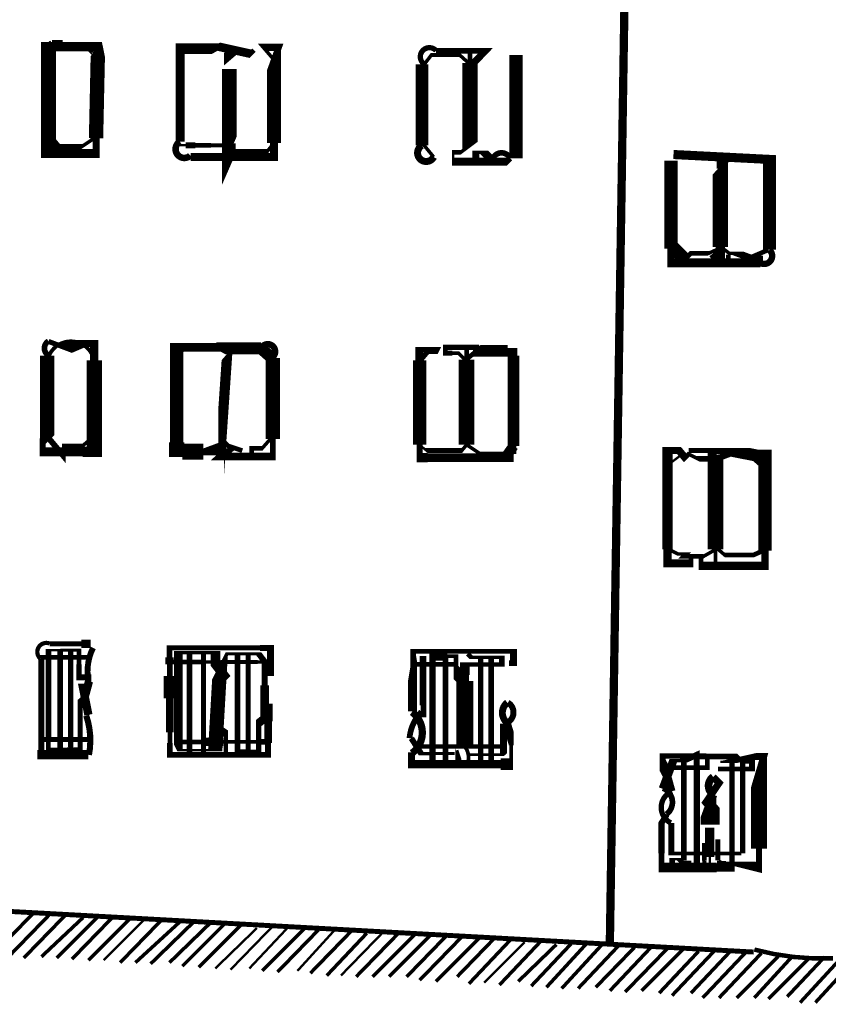
# Model space of a CAD drawing. Units: millimetres. Extents: x -8 to 2970, y 0 to 210.
# Drawn here: x 138 to 146, y 78 to 88 of the extents above; entities that cross this region are included whole.
import ezdxf

# ---------------------------------------------------------------- set-up
doc = ezdxf.new("R2010")
doc.units = ezdxf.units.MM
doc.layers.add('TRACE', color=7, linetype='Continuous')

msp = doc.modelspace()

# ---------------------------------------------------------------- linework, layer by layer
at = {"layer": 'TRACE', "linetype": 'Continuous'}
for points in [[(144.3352996449236, 97.15826915570734, 0.0381, 0.0381, 0), (144.3606996449236, 97.13286915570735, 0.0635, 0.0635, 0), (144.3606996449236, 96.26291715570734, 0.1016, 0.1016, 0), (144.3606996449236, 95.51996515570734, 0.089536, 0.089536, 0), (144.0939976449236, 78.34953115570735, 0, 0, 0)], [(138.0614856449236, 88.07775115570735, 0.06985, 0.06985, 0), (138.1757876449236, 88.07775115570735, 0, 0, 0)], [(139.4457896449236, 87.01094915570735, 0.097366, 0.097366, 0), (139.4457896449236, 88.01793715570734, 0.1143, 0.1143, 0), (139.8267896449236, 88.01793715570734, 0.0635, 0.0635, 0), (139.8648896449236, 88.03965115570735, 0.09313400000000001, 0.09313400000000001, 0), (140.2077916449236, 87.96345115570735, 0.0508, 0.0508, 0), (140.2458916449236, 88.00155115570735, 0, 0, 0)], [(140.4490916449236, 87.91265115570735, 0.0381, 0.0381, 0), (140.3461536449236, 88.03274315570735, 0.0762, 0.0762, 0), (140.5125916449236, 88.03274315570735, 0.06985, 0.06985, 0), (140.4617916449236, 87.89148315570735, 0.1524, 0.1524, 0), (140.4617916449236, 86.99824915570734, 0.0889, 0.0889, 0), (140.4617916449236, 86.84584915570734, 0.087086, 0.087086, 0), (139.5600896449236, 86.84584915570734, 0.0762, 0.0762, 0)], [(143.0144956449236, 86.83314915570733, 0.0635, 0.0635, 0), (142.9763956449236, 86.79504915570735, 0.08636, 0.08636, 0), (142.4006616449236, 86.79504915570735, 0.0254, 0.0254, 0), (142.4006616449236, 86.89664915570734, 0.0508, 0.0508, 0), (142.4810956449236, 86.89664915570734, 0.0381, 0.0381, 0), (142.5826956449236, 86.97284915570734, 0.1651, 0.1651, 0), (142.5826956449236, 87.86185115570734, 0.0508, 0.0508, 0), (142.5826956449236, 87.98885115570735, 0, 0, 0)], [(140.0553896449236, 87.97615115570734, 0.0381, 0.0381, 0), (139.9664896449236, 87.89995115570734, 0.0889, 0.0889, 0), (139.9664896449236, 87.97615115570734, 0, 0, 0)], [(142.2143956449236, 87.99520115570735, 0.0635, 0.0635, 0), (142.7477956449236, 87.99520115570735, 0.0762, 0.0762, 0), (142.5953956449236, 87.83645115570735, 0.0381, 0.0381, 0), (142.4683956449236, 87.95075115570734, 0.04445, 0.04445, 0), (142.1651816449236, 87.95075115570734, 0.0381, 0.0381, 0), (142.0873936449236, 87.84915115570735, 0, 0, 0)], [(143.0776916449236, 86.83241315570734, 0.14478, 0.14478, 0), (143.0776916449236, 87.95060315570734, 0, 0, 0)], [(139.9791896449236, 87.79835115570734, 0.15748, 0.15748, 0), (139.9791896449236, 86.80581915570734, 0.0635, 0.0635, 0), (140.0299896449236, 86.92204915570734, 0.0381, 0.0381, 0), (140.0299896449236, 86.97301715570734, 0.04445, 0.04445, 0), (139.7803696449236, 86.97301715570734, 0.0508, 0.0508, 0), (139.6108896449236, 86.97301715570734, 0.0635, 0.0635, 0), (139.5071736449236, 86.97301715570734, 0.0254, 0.0254, 0), (139.4457896449236, 86.97301715570734, 0, 0, 0)], [(142.0619936449236, 86.97284915570734, 0.13716, 0.13716, 0), (142.0619936449236, 87.84915115570735, 0.073026, 0.073026, 0)], [(138.0487856449236, 87.03634915570734, 0.0889, 0.0889, 0), (138.1122856449236, 86.96014915570734, 0.0508, 0.0508, 0), (138.3850616449236, 86.96014915570734, 0.0381, 0.0381, 0), (138.5186876449236, 87.04904915570734, 0, 0, 0)], [(140.0299896449236, 86.90934915570733, 0.0508, 0.0508, 0), (140.3911876449236, 86.90934915570733, 0.0381, 0.0381, 0), (140.4617916449236, 86.99824915570734, 0, 0, 0)], [(142.0746936449236, 86.98554915570733, 0.0381, 0.0381, 0), (142.1889956449236, 86.84584915570734, 0.080434, 0.080434, 0)], [(142.6461956449236, 86.82044915570734, 0.0762, 0.0762, 0), (142.6461956449236, 86.89664915570734, 0.0381, 0.0381, 0), (142.7350956449236, 86.89664915570734, 0.0889, 0.0889, 0), (142.8176456449236, 86.81409915570734, 0.080434, 0.080434, 0)], [(144.7820936449236, 86.87329515570735, 0.098426, 0.098426, 0), (145.8212016449236, 86.82044915570734, 0.1397, 0.1397, 0), (145.8212016449236, 85.84254715570734, 0.0762, 0.0762, 0)], [(145.2878016449236, 85.71554715570736, 0.1016, 0.1016, 0), (145.2878016449236, 85.87429715570735, 0.1651, 0.1651, 0), (145.2878016449236, 86.71884915570735, 0.0381, 0.0381, 0), (145.4148016449236, 86.85854915570735, 0, 0, 0)], [(145.3005016449236, 86.71884915570735, 0.1016, 0.1016, 0), (145.3005016449236, 86.84584915570734, 0, 0, 0)], [(145.7196016449236, 85.70284715570735, 0.097366, 0.097366, 0), (144.7543996449236, 85.70284715570735, 0.0762, 0.0762, 0), (144.7543996449236, 85.85524715570735, 0.14478, 0.14478, 0), (144.7543996449236, 86.80774915570734, 0, 0, 0)], [(144.7797996449236, 85.86794715570736, 0.1397, 0.1397, 0), (144.9067996449236, 85.74094715570735, 0.0508, 0.0508, 0), (144.9702996449236, 85.80444715570735, 0.0508, 0.0508, 0), (145.1607996449236, 85.80444715570735, 0.0381, 0.0381, 0), (145.3005016449236, 85.86794715570736, 0.0381, 0.0381, 0), (145.3851676449236, 85.80444715570735, 0.0381, 0.0381, 0), (145.4783016449236, 85.80444715570735, 0.0762, 0.0762, 0), (145.7196016449236, 85.71554715570736, 0.0635, 0.0635, 0), (145.7196016449236, 85.77904715570735, 0, 0, 0)], [(145.2116016449236, 85.80444715570735, 0.1016, 0.1016, 0), (145.2751016449236, 85.71554715570736, 0.0508, 0.0508, 0), (145.3767016449236, 85.71554715570736, 0.0508, 0.0508, 0), (145.3767016449236, 85.79174715570736, 0, 0, 0)], [(145.8085016449236, 85.84254715570734, 0.0508, 0.0508, 0), (145.6307016449236, 85.76634715570734, 0, 0, 0)], [(138.0233856449236, 84.85194515570734, 0.05503400000000001, 0.05503400000000001, 0), (138.2265876449236, 84.77574515570734, 0.127, 0.127, 0), (138.3510476449236, 84.82908515570733, 0.0762, 0.0762, 0), (138.5186876449236, 84.82908515570733, 0.0889, 0.0889, 0), (138.5186876449236, 84.64874515570735, 0.1651, 0.1651, 0), (138.5186876449236, 83.65814315570734, 0.1143, 0.1143, 0), (138.3916876449236, 83.65814315570734, 0.098426, 0.098426, 0), (137.9598856449236, 83.65814315570734, 0.0635, 0.0635, 0), (137.9598856449236, 83.77244315570735, 0.0889, 0.0889, 0), (138.0106856449236, 83.82324315570735, 0.15494, 0.15494, 0), (138.0106856449236, 84.69954515570734, 0.080434, 0.080434, 0)], [(140.3220916449236, 84.77574515570734, 0.12954, 0.12954, 0), (139.8882856449236, 84.77574515570734, 0.0635, 0.0635, 0), (139.8648896449236, 84.78844515570734, 0.09313400000000001, 0.09313400000000001, 0), (139.4097136449236, 84.78844515570734, 0.14732, 0.14732, 0), (139.4097136449236, 83.75974315570734, 0.16764, 0.16764, 0), (139.4097136449236, 83.65814315570734, 0.1143, 0.1143, 0), (139.4711896449236, 83.65814315570734, 0.17272, 0.17272, 0), (139.6997896449236, 83.65814315570734, 0.0762, 0.0762, 0), (139.9467356449236, 83.65814315570734, 0.0889, 0.0889, 0), (139.8902896449236, 83.60734115570735, 0.08382, 0.08382, 0), (140.4490916449236, 83.60734115570735, 0.0635, 0.0635, 0), (140.4490916449236, 83.79596915570735, 0.15494, 0.15494, 0), (140.4490916449236, 84.67414515570735, 0.071966, 0.071966, 0)], [(139.4076896449236, 84.68684515570735, 0.0381, 0.0381, 0), (139.5092896449236, 84.78844515570734, 0, 0, 0)], [(139.8902896449236, 83.62004115570736, 0.0635, 0.0635, 0), (139.8902896449236, 83.75339315570734, 0.11049, 0.11049, 0), (139.9537896449236, 84.68684515570735, 0.0381, 0.0381, 0), (140.0426896449236, 84.78844515570734, 0, 0, 0)], [(140.3220916449236, 84.77574515570734, 0.127, 0.127, 0), (140.4363916449236, 84.67414515570735, 0, 0, 0)], [(142.0492936449236, 84.64874515570735, 0.0508, 0.0508, 0), (142.1223796449236, 84.73644715570734, 0.0381, 0.0381, 0), (142.2143956449236, 84.73644715570734, 0.0508, 0.0508, 0), (142.2270956449236, 84.76304515570735, 0.05715, 0.05715, 0), (142.0365936449236, 84.76304515570735, 0.0889, 0.0889, 0), (142.0365936449236, 84.69954515570734, 0.0889, 0.0889, 0), (142.0365936449236, 84.64874515570735, 0.14224, 0.14224, 0), (142.0365936449236, 83.73434315570734, 0.0635, 0.0635, 0), (142.0365936449236, 83.59464115570734, 0.1016, 0.1016, 0), (142.1254936449236, 83.59464115570734, 0.09652000000000001, 0.09652000000000001, 0), (143.0525956449236, 83.59464115570734, 0, 0, 0)], [(143.0525956449236, 83.63274115570735, 0.05715, 0.05715, 0), (143.0525956449236, 83.72164315570734, 0.127, 0.127, 0), (143.0525956449236, 84.69954515570734, 0.08255, 0.08255, 0), (143.0525956449236, 84.75034515570735, 0.0635, 0.0635, 0), (142.9890956449236, 84.75034515570735, 0.127, 0.127, 0), (142.6565436449236, 84.75034515570735, 0.0508, 0.0508, 0), (142.5309176449236, 84.64972115570734, 0.0381, 0.0381, 0), (142.4556956449236, 84.72494515570735, 0.0381, 0.0381, 0), (142.3921956449236, 84.72494515570735, 0.0508, 0.0508, 0), (142.3159956449236, 84.72494515570735, 0.0508, 0.0508, 0), (142.3159956449236, 84.78844515570734, 0.059266, 0.059266, 0), (142.6461956449236, 84.78844515570734, 0.0635, 0.0635, 0), (142.6461956449236, 84.73764515570734, 0.08466599999999999, 0.08466599999999999, 0), (143.0271956449236, 84.73764515570734, 0, 0, 0)], [(142.5445956449236, 83.73434315570734, 0.16764, 0.16764, 0), (142.5445956449236, 84.65509515570734, 0.0508, 0.0508, 0), (142.5445956449236, 84.76304515570735, 0, 0, 0)], [(138.4805876449236, 83.79784315570734, 0.0381, 0.0381, 0), (138.3916876449236, 83.72164315570734, 0.046566, 0.046566, 0), (138.1904396449236, 83.72164315570734, 0.0381, 0.0381, 0), (138.1904396449236, 83.60734115570735, 0.0635, 0.0635, 0), (138.0106856449236, 83.82324315570735, 0, 0, 0)], [(140.4236916449236, 83.79784315570734, 0.0381, 0.0381, 0), (140.3347916449236, 83.69624315570735, 0.0508, 0.0508, 0), (140.2204916449236, 83.69624315570735, 0.0508, 0.0508, 0), (140.2204916449236, 83.62004115570736, 0, 0, 0)], [(139.6997896449236, 83.65814315570734, 0.06985, 0.06985, 0), (139.9410896449236, 83.74704315570735, 0.0508, 0.0508, 0), (139.9664896449236, 83.72164315570734, 0.0508, 0.0508, 0), (140.1188896449236, 83.67084315570735, 0, 0, 0)], [(142.0365936449236, 83.73434315570734, 0.0254, 0.0254, 0), (142.1089196449236, 83.67234915570734, 0.0508, 0.0508, 0), (142.4937956449236, 83.67234915570734, 0.0381, 0.0381, 0), (142.5445956449236, 83.73434315570734, 0.0381, 0.0381, 0), (142.6969956449236, 83.63274115570735, 0.0508, 0.0508, 0), (142.9890956449236, 83.63274115570735, 0.11176, 0.11176, 0), (143.0525956449236, 83.72164315570734, 0, 0, 0)], [(144.9702996449236, 82.52783915570734, 0.0508, 0.0508, 0), (144.9702996449236, 82.45163915570734, 0.0889, 0.0889, 0), (144.7164136449236, 82.45163915570734, 0.0889, 0.0889, 0), (144.7164136449236, 82.60249115570736, 0.11049, 0.11049, 0), (144.7164136449236, 83.67084315570735, 0.0762, 0.0762, 0), (144.8432996449236, 83.67084315570735, 0.08127999999999999, 0.08127999999999999, 0), (144.9067996449236, 83.59464115570734, 0.0508, 0.0508, 0), (144.9448996449236, 83.63274115570735, 0.0381, 0.0381, 0), (145.0464996449236, 83.58194115570734, 0.060326, 0.060326, 0), (145.2680936449236, 83.58194115570734, 0.0508, 0.0508, 0), (145.4021016449236, 83.63274115570735, 0, 0, 0)], [(144.9476656449236, 83.67310515570733, 0.05503400000000001, 0.05503400000000001, 0), (145.4021016449236, 83.67310515570733, 0.13208, 0.13208, 0), (145.6688016449236, 83.62004115570736, 0.12065, 0.12065, 0), (145.7718776449236, 83.62004115570736, 0.14478, 0.14478, 0), (145.7718776449236, 82.58926515570735, 0.0762, 0.0762, 0), (145.7718776449236, 82.42623915570735, 0.090806, 0.090806, 0), (145.0798376449236, 82.42623915570735, 0.0508, 0.0508, 0), (145.0798376449236, 82.51151115570734, 0.0381, 0.0381, 0), (145.2552576449236, 82.61197715570734, 0.0381, 0.0381, 0), (145.3386016449236, 82.54053915570734, 0.0508, 0.0508, 0), (145.6434016449236, 82.54053915570734, 0.0508, 0.0508, 0), (145.7577016449236, 82.59133915570735, 0, 0, 0)], [(145.2370016449236, 82.45163915570734, 0.0381, 0.0381, 0), (145.2370016449236, 82.60403915570734, 0.16764, 0.16764, 0), (145.2370016449236, 83.65814315570734, 0.0635, 0.0635, 0), (145.2497016449236, 83.65814315570734, 0, 0, 0)], [(144.7416996449236, 83.53114115570735, 0.0254, 0.0254, 0), (144.8432996449236, 83.60734115570735, 0, 0, 0)], [(145.6688016449236, 83.62004115570736, 0.127, 0.127, 0), (145.7704016449236, 83.53114115570735, 0, 0, 0)], [(145.1099996449236, 82.52783915570734, 0.0508, 0.0508, 0), (144.8940996449236, 82.52783915570734, 0.0508, 0.0508, 0), (144.9194996449236, 82.55323915570735, 0.0381, 0.0381, 0), (144.8310696449236, 82.55323915570735, 0.0381, 0.0381, 0), (144.7289996449236, 82.60403915570734, 0, 0, 0)], [(138.0360856449236, 81.58168715570734, 0.05503400000000001, 0.05503400000000001, 0), (138.3789876449236, 81.58168715570734, 0.0889, 0.0889, 0), (138.4805876449236, 81.58168715570734, 0.0762, 0.0762, 0)], [(140.4236916449236, 81.23243715570734, 0.0762, 0.0762, 0), (140.4236916449236, 81.53723715570734, 0.0635, 0.0635, 0), (140.3093916449236, 81.53723715570734, 0.055562, 0.055562, 0), (139.3314896449236, 81.53723715570734, 0.0635, 0.0635, 0), (139.3314896449236, 81.43563715570734, 0.0889, 0.0889, 0), (139.3314896449236, 81.38483715570734, 0.0508, 0.0508, 0), (139.6934396449236, 81.38483715570734, 0.0381, 0.0381, 0), (139.8839396449236, 81.38483715570734, 0.046566, 0.046566, 0), (140.2839916449236, 81.38483715570734, 0.0381, 0.0381, 0), (140.3601916449236, 81.38483715570734, 0, 0, 0)], [(138.4551876449236, 80.38153515570734, 0.1016, 0.1016, 0), (137.9471856449236, 80.38153515570734, 0.0889, 0.0889, 0), (137.9471856449236, 80.43233515570734, 0.0635, 0.0635, 0), (137.9471856449236, 81.42293715570734, 0.059266, 0.059266, 0)], [(138.4615376449236, 81.17528715570734, 0.0889, 0.0889, 0), (138.4059736449236, 80.97208715570734, 0.0889, 0.0889, 0), (138.3662876449236, 80.94033715570734, 0.053976, 0.053976, 0), (138.3662876449236, 80.44322115570735, 0.0381, 0.0381, 0), (138.2223536449236, 80.44322115570735, 0.033866, 0.033866, 0), (138.0233856449236, 80.44322115570735, 0.0508, 0.0508, 0), (138.0233856449236, 80.55298515570735, 0.06096, 0.06096, 0), (138.0233856449236, 81.51183715570734, 0.0254, 0.0254, 0), (138.1503856449236, 81.51183715570734, 0.03175, 0.03175, 0), (138.3535876449236, 81.51183715570734, 0.0508, 0.0508, 0), (138.3535876449236, 81.35943715570734, 0.05715, 0.05715, 0), (138.3535876449236, 81.21973715570735, 0.0635, 0.0635, 0), (138.4551876449236, 81.21973715570735, 0.0635, 0.0635, 0), (138.4551876449236, 81.13083715570734, 0.0381, 0.0381, 0), (138.3916876449236, 81.13083715570734, 0.0889, 0.0889, 0), (138.4551876449236, 80.81333715570734, 0.0762, 0.0762, 0)], [(138.1503856449236, 81.51183715570734, 0.059266, 0.059266, 0), (138.1503856449236, 80.45773515570734, 0, 0, 0)], [(138.2646876449236, 81.51183715570734, 0.05715, 0.05715, 0), (138.2646876449236, 80.46484715570735, 0.0508, 0.0508, 0), (138.2646876449236, 80.53393515570734, 0.0508, 0.0508, 0), (138.2646876449236, 80.36883515570733, 0, 0, 0)], [(139.3361356449236, 81.38855515570734, 0.0635, 0.0635, 0), (139.3361356449236, 81.23243715570734, 0.13716, 0.13716, 0), (139.3361356449236, 80.99113715570735, 0.080434, 0.080434, 0), (139.3361356449236, 80.62283515570735, 0.0508, 0.0508, 0), (139.3361356449236, 80.50853515570734, 0.0635, 0.0635, 0), (139.3361356449236, 80.38153515570734, 0.0635, 0.0635, 0), (140.3982916449236, 80.38153515570734, 0.0635, 0.0635, 0), (140.3982916449236, 80.50853515570734, 0.08255, 0.08255, 0), (140.3982916449236, 80.73713715570734, 0.0635, 0.0635, 0), (140.3601916449236, 80.77523715570734, 0.094826, 0.094826, 0), (140.3601916449236, 81.13083715570734, 0.0635, 0.0635, 0), (140.3601916449236, 81.39118715570734, 0.0635, 0.0635, 0), (140.2966916449236, 81.47373715570734, 0.033866, 0.033866, 0), (139.9537896449236, 81.47373715570734, 0.0381, 0.0381, 0), (139.8775896449236, 81.32133715570734, 0.154306, 0.154306, 0), (139.8267896449236, 80.43233515570734, 0.0254, 0.0254, 0), (139.6870896449236, 80.43233515570734, 0.0254, 0.0254, 0), (139.4457896449236, 80.43233515570734, 0.0635, 0.0635, 0), (139.4267396449236, 80.47043515570735, 0.092076, 0.092076, 0), (139.4267396449236, 81.48643715570734, 0.0381, 0.0381, 0), (139.5727896449236, 81.48643715570734, 0.0381, 0.0381, 0), (139.8297036449236, 81.48643715570734, 0.1016, 0.1016, 0), (139.8297036449236, 81.35943715570734, 0.1016, 0.1016, 0), (139.9283896449236, 81.23243715570734, 0.0889, 0.0889, 0), (139.8648896449236, 81.16893715570734, 0, 0, 0)], [(139.5473896449236, 80.36883515570733, 0.060326, 0.060326, 0), (139.5473896449236, 81.48643715570734, 0, 0, 0)], [(139.6997896449236, 81.48643715570734, 0.05715, 0.05715, 0), (139.6997896449236, 80.36883515570733, 0, 0, 0)], [(140.0680896449236, 81.47373715570734, 0.059266, 0.059266, 0), (140.0680896449236, 80.42281115570734, 0.0381, 0.0381, 0), (140.1823916449236, 80.42281115570734, 0.0254, 0.0254, 0), (140.2966916449236, 80.42281115570734, 0.05503400000000001, 0.05503400000000001, 0), (140.2966916449236, 80.72443715570734, 0.0889, 0.0889, 0), (140.3601916449236, 80.77523715570734, 0.0635, 0.0635, 0), (140.4109916449236, 80.77523715570734, 0.0762, 0.0762, 0), (140.4109916449236, 80.90223715570734, 0.0635, 0.0635, 0), (140.3220916449236, 80.90223715570734, 0, 0, 0)], [(140.1823916449236, 81.47373715570734, 0.05503400000000001, 0.05503400000000001, 0), (140.1823916449236, 80.41963515570734, 0, 0, 0)], [(141.9603936449236, 80.85143715570734, 0.09779, 0.09779, 0), (141.9603936449236, 81.32133715570734, 0.0508, 0.0508, 0), (141.9667436449236, 81.35943715570734, 0.0635, 0.0635, 0), (141.9667436449236, 81.49913715570734, 0.0508, 0.0508, 0), (143.0525956449236, 81.49913715570734, 0.0762, 0.0762, 0), (143.0525956449236, 81.37213715570735, 0.0635, 0.0635, 0), (143.0017956449236, 81.37213715570735, 0, 0, 0)], [(142.0746936449236, 81.44833715570735, 0.07112, 0.07112, 0), (142.0746936449236, 80.85143715570734, 0.127, 0.127, 0), (142.0492936449236, 80.85143715570734, 0.07874, 0.07874, 0)], [(142.1762956449236, 80.30533515570734, 0.066676, 0.066676, 0), (142.1762956449236, 81.44833715570735, 0.1016, 0.1016, 0), (142.3350456449236, 81.44833715570735, 0.0381, 0.0381, 0), (142.4302956449236, 81.44833715570735, 0.0508, 0.0508, 0), (142.4302956449236, 81.27053715570734, 0.13716, 0.13716, 0), (142.5064956449236, 81.19433715570734, 0, 0, 0)], [(142.3159956449236, 80.30533515570734, 0.060326, 0.060326, 0), (142.3159956449236, 81.43563715570734, 0, 0, 0)], [(142.5572956449236, 81.47373715570734, 0.0508, 0.0508, 0), (142.5953956449236, 81.43563715570734, 0.033866, 0.033866, 0), (142.9255956449236, 81.43563715570734, 0.0635, 0.0635, 0), (142.9255956449236, 81.35943715570734, 0.046566, 0.046566, 0), (142.5255456449236, 81.35943715570734, 0.10668, 0.10668, 0), (142.5255456449236, 81.24513715570734, 0.0889, 0.0889, 0), (142.5255456449236, 81.17862915570734, 0.18669, 0.18669, 0), (142.5255456449236, 80.49583515570734, 0.0508, 0.0508, 0)], [(142.8112956449236, 81.43563715570734, 0.060326, 0.060326, 0), (142.8112956449236, 80.29263515570733, 0, 0, 0)], [(137.9344856449236, 81.43563715570734, 0.04826, 0.04826, 0), (138.4551876449236, 81.43563715570734, 0, 0, 0)], [(141.9730936449236, 81.35943715570734, 0.047626, 0.047626, 0), (142.4429956449236, 81.35943715570734, 0, 0, 0)], [(142.6969956449236, 81.42293715570734, 0.05715, 0.05715, 0), (142.6969956449236, 80.29263515570733, 0, 0, 0)], [(142.9763956449236, 80.72443715570734, 0.09271, 0.09271, 0), (143.0271956449236, 80.55933515570734, 0.0508, 0.0508, 0), (143.0271956449236, 80.48313515570734, 0.042334, 0.042334, 0), (143.0271956449236, 80.27993515570734, 0.127, 0.127, 0), (142.9128956449236, 80.27993515570734, 0.090488, 0.090488, 0), (141.9476936449236, 80.27993515570734, 0.0762, 0.0762, 0), (141.9476936449236, 80.40693515570734, 0.08001, 0.08001, 0)], [(142.5699956449236, 80.38153515570734, 0.029634, 0.029634, 0), (142.9247036449236, 80.38153515570734, 0.0508, 0.0508, 0), (142.9435256449236, 80.39797115570735, 0.0762, 0.0762, 0), (142.9435256449236, 80.71808715570734, 0.080434, 0.080434, 0)], [(139.9156896449236, 80.36883515570733, 0.0254, 0.0254, 0), (139.9410896449236, 80.39423515570735, 0.04445, 0.04445, 0), (139.9410896449236, 80.61013515570734, 0.08382, 0.08382, 0), (139.8648896449236, 80.66093715570734, 0, 0, 0)], [(137.9217856449236, 80.54663515570735, 0.0508, 0.0508, 0), (138.4551876449236, 80.54663515570735, 0, 0, 0)], [(139.4203896449236, 80.52123515570733, 0.0508, 0.0508, 0), (139.6997896449236, 80.52123515570733, 0.0889, 0.0889, 0), (139.9156896449236, 80.52123515570733, 0.0381, 0.0381, 0), (140.3030416449236, 80.52123515570733, 0.0635, 0.0635, 0), (140.3982916449236, 80.52123515570733, 0, 0, 0)], [(141.9476936449236, 80.55933515570734, 0.0635, 0.0635, 0), (142.0532636449236, 80.39423515570735, 0.0381, 0.0381, 0), (142.1762956449236, 80.39423515570735, 0.03175, 0.03175, 0), (142.4175956449236, 80.39423515570735, 0, 0, 0)], [(142.0238936449236, 80.47043515570735, 0.04445, 0.04445, 0), (142.9509956449236, 80.47043515570735, 0, 0, 0)], [(142.5572956449236, 80.29263515570733, 0.0508, 0.0508, 0), (142.4556956449236, 80.29263515570733, 0.0635, 0.0635, 0), (142.4556956449236, 80.39423515570735, 0.0254, 0.0254, 0), (142.4429956449236, 80.43233515570734, 0, 0, 0)], [(144.7670996449236, 79.98783515570734, 0.07239, 0.07239, 0), (144.7162996449236, 80.17198515570735, 0.1143, 0.1143, 0), (144.6654996449236, 80.26723515570734, 0.0635, 0.0635, 0), (144.6654996449236, 80.36883515570733, 0.05715, 0.05715, 0), (144.9793716449236, 80.36883515570733, 0.1016, 0.1016, 0), (145.0203196449236, 80.36238715570735, 0.0635, 0.0635, 0), (145.4656016449236, 80.36238715570735, 0.0508, 0.0508, 0), (145.5291016449236, 80.30533515570734, 0.05715, 0.05715, 0), (145.5291016449236, 79.31473315570734, 0.060326, 0.060326, 0)], [(144.6654996449236, 80.01323515570735, 0.088266, 0.088266, 0), (144.7797996449236, 80.31803515570735, 0.0381, 0.0381, 0), (144.9004496449236, 80.31803515570735, 0.0635, 0.0635, 0), (145.0337996449236, 80.38153515570734, 0.0635, 0.0635, 0), (145.0337996449236, 80.23548515570734, 0.06985, 0.06985, 0), (145.0337996449236, 79.16233315570734, 0, 0, 0)], [(145.2878016449236, 80.30533515570734, 0.0254, 0.0254, 0), (145.3894016449236, 80.30533515570734, 0.059266, 0.059266, 0), (145.6434016449236, 80.36248515570733, 0.0762, 0.0762, 0), (145.7577016449236, 80.36248515570733, 0.07366, 0.07366, 0), (145.7069016449236, 80.19103515570734, 0.17526, 0.17526, 0), (145.7069016449236, 79.36553315570734, 0.0635, 0.0635, 0), (145.7069016449236, 79.16233315570734, 0.1016, 0.1016, 0), (145.5037016449236, 79.21313315570734, 0.0254, 0.0254, 0), (145.3513016449236, 79.21313315570734, 0.0381, 0.0381, 0), (145.2751016449236, 79.21313315570734, 0, 0, 0)], [(145.4148016449236, 80.30533515570734, 0.060326, 0.060326, 0), (145.4148016449236, 79.16233315570734, 0.0889, 0.0889, 0), (145.2497016449236, 79.16233315570734, 0.103716, 0.103716, 0), (144.6527996449236, 79.16233315570734, 0.0635, 0.0635, 0), (144.6527996449236, 79.31473315570734, 0.067734, 0.067734, 0), (144.6527996449236, 79.64493315570735, 0.0635, 0.0635, 0), (144.7099496449236, 79.73383515570734, 0.065194, 0.065194, 0)], [(145.1480996449236, 80.36883515570733, 0.0508, 0.0508, 0), (145.1480996449236, 80.24183515570735, 0.0508, 0.0508, 0), (144.7670996449236, 80.24183515570735, 0, 0, 0)], [(144.8940996449236, 80.30533515570734, 0.0635, 0.0635, 0), (144.8940996449236, 79.23853315570734, 0, 0, 0)], [(145.5291016449236, 80.30533515570734, 0.0381, 0.0381, 0), (145.6307016449236, 80.30533515570734, 0.0635, 0.0635, 0), (145.6307016449236, 80.22913515570734, 0.0508, 0.0508, 0), (145.2624016449236, 80.22913515570734, 0, 0, 0)], [(145.2116016449236, 79.94973515570734, 0.0889, 0.0889, 0), (145.1607996449236, 79.81003515570734, 0.17272, 0.17272, 0), (145.1607996449236, 79.65763515570734, 0.0635, 0.0635, 0), (145.2497016449236, 79.65763515570734, 0.0635, 0.0635, 0), (145.2497016449236, 79.75923515570734, 0.11176, 0.11176, 0), (145.1417496449236, 79.87988515570734, 0.0762, 0.0762, 0), (145.2751016449236, 80.07673515570734, 0.0762, 0.0762, 0), (145.2116016449236, 80.14023515570734, 0.0635, 0.0635, 0)], [(145.5164016449236, 79.31473315570734, 0.0381, 0.0381, 0), (144.8475336449236, 79.31473315570734, 0.0381, 0.0381, 0), (144.7584696449236, 79.31473315570734, 0.0635, 0.0635, 0), (144.7584696449236, 79.64493315570735, 0.07450599999999999, 0.07450599999999999, 0)], [(145.1735016449236, 79.59413315570734, 0.1016, 0.1016, 0), (145.1735016449236, 79.27663315570734, 0.0254, 0.0254, 0), (145.1735016449236, 79.17503315570735, 0, 0, 0)], [(145.1165696449236, 79.23590515570734, 0.0508, 0.0508, 0), (145.1165696449236, 79.42903315570734, 0, 0, 0)], [(145.2624016449236, 79.46713315570734, 0.05503400000000001, 0.05503400000000001, 0), (145.2624016449236, 79.23853315570734, 0.059266, 0.059266, 0)], [(144.7670996449236, 79.17503315570735, 0.0635, 0.0635, 0), (144.7670996449236, 79.25123315570735, 0.0254, 0.0254, 0), (144.8432996449236, 79.25123315570735, 0.0508, 0.0508, 0), (144.8790916449236, 79.21544315570733, 0.0381, 0.0381, 0), (144.9745336449236, 79.21544315570733, 0, 0, 0), (145.1099996449236, 79.21544315570733, 0, 0, 0)], [(136.5819336449236, 78.74323315570734, 0.05334, 0.05334, 0), (145.6497516449236, 78.24793115570733, 0.059266, 0.059266, 0)], [(137.4137856449236, 78.20983115570735, 0.0381, 0.0381, 0), (137.8582856449236, 78.66703315570734, 0, 0, 0)], [(137.5915856449236, 78.19713115570735, 0.0381, 0.0381, 0), (138.0360856449236, 78.65433315570735, 0, 0, 0)], [(137.7566856449236, 78.18443115570734, 0.0381, 0.0381, 0), (138.2011876449236, 78.64163115570734, 0, 0, 0)], [(137.9471856449236, 78.19713115570735, 0.0381, 0.0381, 0), (138.3980016449236, 78.62142915570735, 0.0508, 0.0508, 0)], [(138.1122856449236, 78.18443115570734, 0.0381, 0.0381, 0), (138.5567876449236, 78.62893115570733, 0, 0, 0)], [(138.2773876449236, 78.17173115570733, 0.0381, 0.0381, 0), (138.7218876449236, 78.62893115570733, 0, 0, 0)], [(138.4551876449236, 78.15903115570734, 0.0381, 0.0381, 0), (138.9123876449236, 78.61623115570734, 0, 0, 0)], [(138.6202876449236, 78.15903115570734, 0.0254, 0.0254, 0), (139.0647876449236, 78.60353115570734, 0, 0, 0)], [(138.7980876449236, 78.13363115570735, 0.0381, 0.0381, 0), (139.2425896449236, 78.59083115570735, 0, 0, 0)], [(138.9631876449236, 78.13363115570735, 0.0381, 0.0381, 0), (139.4393676449236, 78.57012915570735, 0.0635, 0.0635, 0)], [(139.1282876449236, 78.12093115570735, 0.0381, 0.0381, 0), (139.5854896449236, 78.56543115570734, 0, 0, 0)], [(139.3314896449236, 78.13363115570735, 0.0381, 0.0381, 0), (139.7632896449236, 78.55273115570733, 0, 0, 0)], [(139.4711896449236, 78.09553115570733, 0.0381, 0.0381, 0), (139.9283896449236, 78.55273115570733, 0, 0, 0)], [(139.6489896449236, 78.08283115570734, 0.0381, 0.0381, 0), (140.1061896449236, 78.54003115570734, 0, 0, 0)], [(139.8267896449236, 78.07013115570734, 0.0254, 0.0254, 0), (140.2776316449236, 78.50771315570734, 0.0508, 0.0508, 0)], [(139.9918896449236, 78.05743115570735, 0.0254, 0.0254, 0), (140.4363916449236, 78.51463115570735, 0, 0, 0)], [(140.1950916449236, 78.07013115570734, 0.0254, 0.0254, 0), (140.6014916449236, 78.50193115570735, 0, 0, 0)], [(140.3347916449236, 78.04473115570735, 0.0381, 0.0381, 0), (140.7919916449236, 78.50193115570735, 0, 0, 0)], [(140.4998916449236, 78.03203115570734, 0.0381, 0.0381, 0), (140.9443916449236, 78.48923115570734, 0, 0, 0)], [(140.7157916449236, 78.04473115570735, 0.0254, 0.0254, 0), (141.1094916449236, 78.47653115570733, 0, 0, 0)], [(140.8554916449236, 78.01933115570733, 0.0381, 0.0381, 0), (141.2999936449236, 78.47653115570733, 0, 0, 0)], [(141.0332916449236, 77.99393115570734, 0.0381, 0.0381, 0), (141.4650936449236, 78.45113115570734, 0, 0, 0)], [(141.1856936449236, 77.99393115570734, 0.0254, 0.0254, 0), (141.6428936449236, 78.46383115570734, 0, 0, 0)], [(141.3507936449236, 77.98123115570735, 0.0381, 0.0381, 0), (141.8079936449236, 78.45113115570734, 0, 0, 0)], [(141.5285936449236, 77.98123115570735, 0.0381, 0.0381, 0), (141.9857936449236, 78.43843115570735, 0, 0, 0)], [(141.7063936449236, 77.98123115570735, 0.0381, 0.0381, 0), (142.1508936449236, 78.42573115570735, 0, 0, 0)], [(141.8968936449236, 77.98123115570735, 0.0381, 0.0381, 0), (142.3286956449236, 78.42573115570735, 0, 0, 0)], [(142.0365936449236, 77.94313115570733, 0.0381, 0.0381, 0), (142.4937956449236, 78.41303115570734, 0, 0, 0)], [(142.2143956449236, 77.93043115570734, 0.0381, 0.0381, 0), (142.6842956449236, 78.40033115570733, 0, 0, 0)], [(142.4429956449236, 77.98123115570735, 0.0381, 0.0381, 0), (142.8366956449236, 78.38763115570734, 0, 0, 0)], [(142.5699956449236, 77.90503115570735, 0.0381, 0.0381, 0), (143.0144956449236, 78.37493115570734, 0, 0, 0)], [(142.7350956449236, 77.91773115570734, 0.0254, 0.0254, 0), (143.1732476449236, 78.35588115570735, 0.0508, 0.0508, 0)], [(142.9001956449236, 77.89233115570735, 0.0381, 0.0381, 0), (143.3446976449236, 78.36223115570735, 0, 0, 0)], [(143.1033956449236, 77.93043115570734, 0.0381, 0.0381, 0), (143.5161376449236, 78.32985715570734, 0.0508, 0.0508, 0)], [(143.2430976449236, 77.87963115570734, 0.0381, 0.0381, 0), (143.6748976449236, 78.33683115570734, 0, 0, 0)], [(143.4081976449236, 77.86693115570733, 0.0381, 0.0381, 0), (143.8399976449236, 78.33683115570734, 0, 0, 0)], [(143.5732976449236, 77.85423115570734, 0.0381, 0.0381, 0), (144.0050976449236, 78.32413115570733, 0, 0, 0)], [(143.7510976449236, 77.85423115570734, 0.0381, 0.0381, 0), (144.1955996449236, 78.32413115570733, 0, 0, 0)], [(143.9415976449236, 77.86693115570733, 0.0381, 0.0381, 0), (144.3606996449236, 78.29873115570734, 0, 0, 0)], [(144.0939976449236, 77.82883115570735, 0.0381, 0.0381, 0), (144.5384996449236, 78.29873115570734, 0, 0, 0)], [(144.2590996449236, 77.81613115570735, 0.0381, 0.0381, 0), (144.7162996449236, 78.28603115570735, 0, 0, 0)], [(144.4368996449236, 77.82883115570735, 0.0381, 0.0381, 0), (144.8940996449236, 78.28603115570735, 0, 0, 0)], [(144.6273996449236, 77.80343115570734, 0.0381, 0.0381, 0), (145.0528156449236, 78.25543515570735, 0.0635, 0.0635, 0)], [(144.7670996449236, 77.77803115570734, 0.0381, 0.0381, 0), (145.2243016449236, 78.26063115570734, 0, 0, 0)], [(144.9702996449236, 77.80343115570734, 0.0381, 0.0381, 0), (145.3894016449236, 78.24793115570733, 0, 0, 0)], [(145.0972996449236, 77.75263115570735, 0.0381, 0.0381, 0), (145.5672016449236, 78.24793115570733, 0, 0, 0)], [(145.2751016449236, 77.75263115570735, 0.0381, 0.0381, 0), (145.7323016449236, 78.23523115570734, 0, 0, 0)], [(145.4656016449236, 77.75263115570735, 0.0381, 0.0381, 0), (145.9164516449236, 78.20348115570735, 0.0635, 0.0635, 0)], [(145.6561016449236, 77.75263115570735, 0.0381, 0.0381, 0), (146.0752016449236, 78.20983115570735, 0, 0, 0)], [(145.8085016449236, 77.73993115570735, 0.0381, 0.0381, 0), (146.2466536449236, 78.17808115570735, 0.0508, 0.0508, 0)], [(146.0117016449236, 77.76533115570734, 0.0381, 0.0381, 0), (146.4181036449236, 78.19713115570735, 0, 0, 0)], [(146.1514016449236, 77.70183115570734, 0.0381, 0.0381, 0), (146.5959036449236, 78.18443115570734, 0, 0, 0)], [(146.3165036449236, 77.70183115570734, 0.0381, 0.0381, 0), (146.7483036449236, 78.17173115570733, 0, 0, 0)]]:
    msp.add_lwpolyline(points, format="xyseb", dxfattribs=at)
for points in [[(138.5567876449236, 87.93170115570734, 0.15494, 0.15494, 0), (138.5377376449236, 87.04904915570734, 0.0762, 0.0762, 0), (138.5377376449236, 86.88394915570734, 0.098426, 0.098426, 0), (138.0233856449236, 86.88394915570734, 0.1651, 0.1651, 0), (138.0233856449236, 88.03965115570735, 0.1016, 0.1016, 0), (138.5567876449236, 88.03965115570735, 0.0889, 0.0889, 0)], [(138.5186876449236, 87.95075115570734, 0.0381, 0.0381, 0), (138.4647116449236, 88.00472515570735, 0.0381, 0.0381, 0)], [(142.9128956449236, 83.58194115570734, 0.0635, 0.0635, 0), (142.9128956449236, 83.64544115570735, 0.0508, 0.0508, 0)]]:
    msp.add_lwpolyline(points, format="xyseb", close=True, dxfattribs=at)
for points, const_width in [([(138.0604976449236, 88.07921715570734, 0.538619), (138.0624436449236, 87.90143715570734, 0.538619)], 0.0635), ([(142.2154116449236, 87.99610715570734, 1.134038), (142.0877256449236, 87.84964315570734, 1.134038)], 0.05715), ([(139.4448836449236, 87.01250115570734, 1.118395), (139.5569236449236, 86.86193915570735, 1.118395)], 0.07112), ([(142.0625076449236, 86.97192715570735, 1.326434), (142.1891016449236, 86.84578915570734, 1.326434)], 0.075692), ([(143.0164456449236, 86.83415715570735, 0.683401), (142.8202936449236, 86.81337715570734, 0.683401)], 0.06096), ([(145.7187696449236, 85.70141715570733, 0.9052540000000001), (145.8198696449236, 85.84104515570735, 0.9052540000000001)], 0.06858), ([(138.0221716449236, 84.85397915570735, 0.578052), (138.0245256449236, 84.70159715570735, 0.578052)], 0.06096), ([(138.5079396449236, 84.67918315570734, 0.685534), (138.0287956449236, 84.69721515570734, 0.685534)], 0.041656), ([(140.4364876449236, 84.67398515570734, 1.350443), (140.3218776449236, 84.77584115570735, 1.350443)], 0.069088), ([(138.0370776449236, 81.58415115570735, 0.810868), (137.9305856449236, 81.42532315570733, 0.810868)], 0.04572), ([(138.5053396449236, 81.53773115570735, 0.163136), (138.4560636449236, 81.17424115570735, 0.163136)], 0.0635), ([(142.9847556449236, 80.94577115570735, 0.467789), (142.9800256449236, 80.72859515570735, 0.467789)], 0.074168), ([(142.9738276449236, 80.72460315570734, 0.6220319999999999), (142.9920856449236, 80.94531715570734, 0.6220319999999999)], 0.065024), ([(138.4614356449236, 80.38036315570734, 0.128202), (138.4317896449236, 80.80546115570735, 0.128202)], 0.06604), ([(142.0556816449236, 80.84535515570735, 0.170231), (141.9274936449236, 80.56108515570733, 0.170231)], 0.062484), ([(141.9541676449236, 80.39825715570734, 0.500992), (141.9546236449236, 80.84373315570735, 0.500992)], 0.078316), ([(142.5557176449236, 80.29317915570735, 0.318065), (142.4958716449236, 80.49844915570733, 0.318065)], 0.04064), ([(145.2107436449236, 80.14145115570734, 0.523985), (145.2124416449236, 79.95097115570735, 0.523985)], 0.082804), ([(144.7676016449236, 79.98657115570734, 0.6496770000000001), (144.7538596449236, 79.64384115570735, 0.6496770000000001)], 0.057404), ([(144.7067816449236, 79.73792515570734, 0.5775), (144.6682996449236, 80.02008915570735, 0.5775)], 0.06146799999999999), ([(145.1167656449236, 79.23587715570734, 1.173344), (145.2753116449236, 79.23857115570735, 1.173344)], 0.04572), ([(145.6568776449236, 78.27460315570735, 0.07513099999999999), (146.5071856449236, 78.17974115570735, 0.07513099999999999)], 0.04826)]:
    msp.add_lwpolyline(points, format="xyb", dxfattribs=dict(at, const_width=const_width))
at = {"layer": 'TRACE', "linetype": 'Continuous', "const_width": 0.046566}
msp.add_lwpolyline([(145.5164016449236, 79.31473315570734), (145.5164016449236, 79.31473315570734)], dxfattribs=at)

doc.saveas('drawing.dxf')
